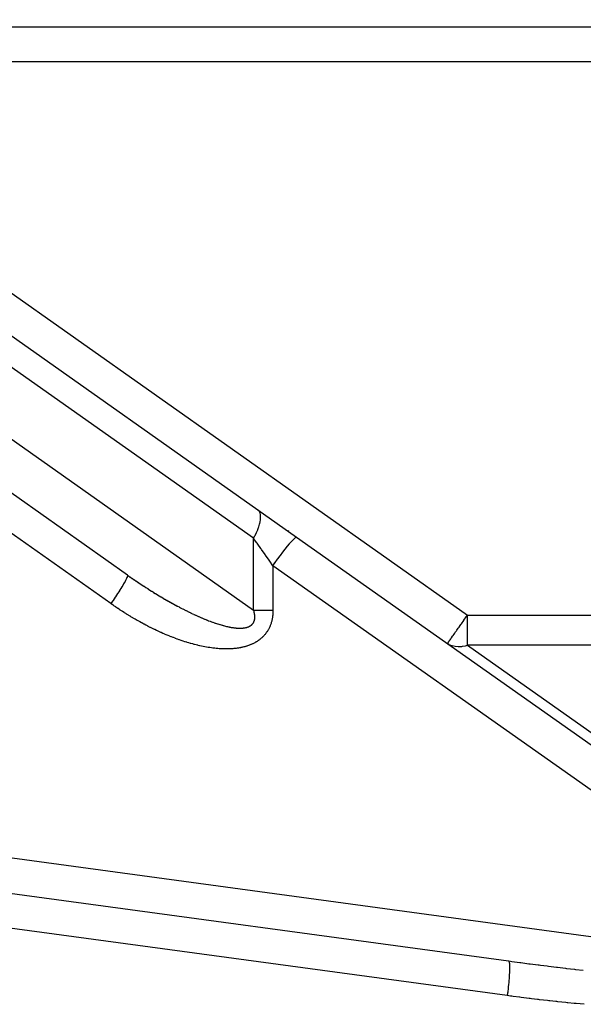
# Model space of a CAD drawing. Extents: x 24 to 1147, y -689 to 283.
# Drawn here: x 291 to 323, y -163 to -107 of the extents above; entities that cross this region are included whole.
import ezdxf

# ---------------------------------------------------------------- set-up
doc = ezdxf.new("R2010")
doc.units = 0
doc.linetypes.add('DASHED', pattern=[11.05, 8.7, -2.35])
doc.layers.get('0').update_dxf_attribs({"linetype": 'CONTINUOUS'})
doc.layers.add('NEVIDI', color=4, linetype='DASHED')

msp = doc.modelspace()

# ---------------------------------------------------------------- linework, layer by layer
at = {"color": 2}
for p, q in [((264.846668, -106.597621), (304.565252, -134.633027)), ((266.051482, -107), (345, -107)), ((266.051482, -107), (345, -107)), ((297.110884, -138.371353), (264.51858, -115.36604)), ((304.565252, -134.633027), (306.784862, -136.199742)), ((306.342555, -135.887539), (306.276937, -135.841222)), ((306.784862, -136.199742), (342.65138, -161.516163)), ((264.167866, -153.022771), (318.903553, -160.447805))]:
    msp.add_line(p, q, dxfattribs=at)
at = {"layer": 'NEVIDI', "color": 7, "linetype": 'CONTINUOUS'}
for p, q in [((304.32515, -136.266987), (264.606566, -108.231581)), ((271.718399, -109), (316.568196, -140.657278)), ((345, -109), (271.718399, -109)), ((270.518, -116.508092), (304.32515, -140.370906)), ((296.154126, -140.005313), (264.098049, -117.378496)), ((304.613477, -134.675424), (304.565252, -134.633027)), ((304.616446, -134.678687), (304.613477, -134.675424)), ((304.623873, -134.687265), (304.616446, -134.678687)), ((304.661868, -134.743076), (304.623873, -134.687265)), ((304.66413, -134.747227), (304.661868, -134.743076)), ((304.682344, -134.785772), (304.66413, -134.747227)), ((304.697155, -134.826806), (304.682344, -134.785772)), ((304.698665, -134.831724), (304.697155, -134.826806)), ((304.716906, -134.912257), (304.698665, -134.831724)), ((304.712023, -135.23904), (304.720449, -135.171428)), ((304.718911, -134.925609), (304.716906, -134.912257)), ((304.719689, -134.931302), (304.718911, -134.925609)), ((304.726939, -135.038496), (304.719689, -134.931302)), ((304.720449, -135.171428), (304.721147, -135.164361)), ((304.721147, -135.164361), (304.726864, -135.064307)), ((304.726864, -135.064307), (304.726979, -135.044907)), ((304.726979, -135.044907), (304.726939, -135.038496)), ((304.563216, -135.768455), (304.609533, -135.642983)), ((304.609533, -135.642983), (304.619375, -135.613971)), ((304.619375, -135.613971), (304.622216, -135.605403)), ((304.622216, -135.605403), (304.666357, -135.457455)), ((304.666357, -135.457455), (304.668539, -135.44917)), ((304.668539, -135.44917), (304.672663, -135.43316)), ((304.672663, -135.43316), (304.700166, -135.309438)), ((304.700166, -135.309438), (304.701623, -135.30164)), ((304.701623, -135.30164), (304.712023, -135.23904)), ((304.32515, -136.266987), (304.404987, -136.117726)), ((304.32515, -140.370906), (304.32515, -136.266987)), ((304.343027, -136.292224), (304.32515, -136.266987)), ((304.495418, -136.507354), (304.343027, -136.292224)), ((304.404987, -136.117726), (304.409679, -136.108516)), ((304.409679, -136.108516), (304.417218, -136.093605)), ((304.417218, -136.093605), (304.488001, -135.945845)), ((304.488001, -135.945845), (304.492128, -135.936734)), ((304.492128, -135.936734), (304.523891, -135.86441)), ((304.523891, -135.86441), (304.559713, -135.777341)), ((304.559713, -135.777341), (304.563216, -135.768455)), ((306.589084, -136.346502), (306.657778, -136.278191)), ((306.657778, -136.278191), (306.661466, -136.274746)), ((306.661466, -136.274746), (306.666312, -136.270264)), ((306.666312, -136.270264), (306.718597, -136.225999)), ((306.718597, -136.225999), (306.721355, -136.223943)), ((306.721355, -136.223943), (306.725983, -136.220581)), ((306.725983, -136.220581), (306.761662, -136.200081)), ((306.761662, -136.200081), (306.763448, -136.199446)), ((306.763448, -136.199446), (306.767031, -136.19836)), ((306.767031, -136.19836), (306.784862, -136.199742)), ((304.527401, -136.552505), (304.495418, -136.507354)), ((304.558183, -136.595961), (304.527401, -136.552505)), ((304.739514, -136.851945), (304.558183, -136.595961)), ((304.750561, -136.867541), (304.739514, -136.851945)), ((304.78245, -136.912558), (304.750561, -136.867541)), ((306.134041, -136.885627), (306.138209, -136.880316)), ((306.138209, -136.880316), (306.260607, -136.726676)), ((306.260607, -136.726676), (306.266063, -136.71994)), ((306.266063, -136.71994), (306.267272, -136.718448)), ((306.267272, -136.718448), (306.379947, -136.581919)), ((306.379947, -136.581919), (306.386004, -136.574731)), ((306.386004, -136.574731), (306.387217, -136.573294)), ((306.387217, -136.573294), (306.487056, -136.457618)), ((306.487056, -136.457618), (306.492407, -136.451585)), ((306.492407, -136.451585), (306.495514, -136.448091)), ((306.495514, -136.448091), (306.580158, -136.355839)), ((306.580158, -136.355839), (306.584714, -136.351063)), ((306.584714, -136.351063), (306.589084, -136.346502)), ((304.980372, -137.191964), (304.78245, -136.912558)), ((304.991866, -137.208192), (304.980372, -137.191964)), ((305.012977, -137.237993), (304.991866, -137.208192)), ((305.213762, -137.521443), (305.012977, -137.237993)), ((305.710253, -137.447808), (305.846847, -137.262177)), ((305.846847, -137.262177), (305.849555, -137.258537)), ((305.849555, -137.258537), (305.857351, -137.248066)), ((305.857351, -137.248066), (305.993138, -137.067887)), ((305.993138, -137.067887), (305.993549, -137.067347)), ((305.993549, -137.067347), (306.000816, -137.057826)), ((306.000816, -137.057826), (306.13104, -136.889454)), ((306.13104, -136.889454), (306.134041, -136.885627)), ((305.246637, -137.567851), (305.213762, -137.521443)), ((305.248142, -137.569977), (305.246637, -137.567851)), ((305.434955, -137.833701), (305.248142, -137.569977)), ((305.434955, -137.833701), (305.434955, -140.370906)), ((338.30433, -161.034586), (305.434955, -137.833701)), ((305.434958, -137.833693), (305.545175, -137.677319)), ((305.545175, -137.677319), (305.553866, -137.665096)), ((305.553866, -137.665096), (305.561794, -137.653959)), ((305.561794, -137.653959), (305.696523, -137.466683)), ((305.696523, -137.466683), (305.702176, -137.458907)), ((305.702176, -137.458907), (305.710253, -137.447808)), ((297.057126, -138.566245), (297.035723, -138.609859)), ((297.080313, -138.515574), (297.057126, -138.566245)), ((297.082953, -138.509459), (297.080313, -138.515574)), ((297.095807, -138.478029), (297.082953, -138.509459)), ((297.108878, -138.440842), (297.095807, -138.478029)), ((297.110589, -138.435126), (297.108878, -138.440842)), ((297.115635, -138.415066), (297.110589, -138.435126)), ((297.110884, -138.371353), (297.161567, -138.407053)), ((297.110888, -138.371357), (297.116211, -138.378528)), ((297.118344, -138.392037), (297.115635, -138.415066)), ((297.116211, -138.378528), (297.11819, -138.388053)), ((297.11819, -138.388053), (297.118344, -138.392037)), ((297.161567, -138.407053), (297.175894, -138.417118)), ((297.175894, -138.417118), (297.271953, -138.484289)), ((297.271953, -138.484289), (297.286236, -138.494231)), ((297.286236, -138.494231), (297.38221, -138.560728)), ((297.38221, -138.560728), (297.396541, -138.570611)), ((297.396541, -138.570611), (297.492751, -138.636657)), ((296.786364, -139.047702), (296.73061, -139.137877)), ((296.788799, -139.043723), (296.786364, -139.047702)), ((296.835448, -138.966776), (296.788799, -139.043723)), ((296.886129, -138.881343), (296.835448, -138.966776)), ((296.925919, -138.81257), (296.886129, -138.881343)), ((296.968021, -138.737648), (296.925919, -138.81257)), ((296.96973, -138.734549), (296.968021, -138.737648)), ((297.000143, -138.678459), (296.96973, -138.734549)), ((297.03307, -138.61512), (297.000143, -138.678459)), ((297.035723, -138.609859), (297.03307, -138.61512)), ((297.492751, -138.636657), (297.506993, -138.646389)), ((297.506993, -138.646389), (297.603099, -138.71175)), ((297.603099, -138.71175), (297.617465, -138.721474)), ((297.617465, -138.721474), (297.709828, -138.783712)), ((297.709828, -138.783712), (297.713606, -138.786247)), ((297.713606, -138.786247), (297.727923, -138.795847)), ((297.727923, -138.795847), (297.824134, -138.860055)), ((297.824134, -138.860055), (297.838449, -138.869562)), ((297.838449, -138.869562), (297.934461, -138.933026)), ((297.934461, -138.933026), (297.948727, -138.942411)), ((297.948727, -138.942411), (298.044732, -139.005259)), ((298.044732, -139.005259), (298.059028, -139.014572)), ((298.059028, -139.014572), (298.154699, -139.076594)), ((298.154699, -139.076594), (298.168993, -139.085815)), ((298.168993, -139.085815), (298.264632, -139.147208)), ((296.408819, -139.633616), (296.3468, -139.725546)), ((296.42177, -139.614293), (296.408819, -139.633616)), ((296.484008, -139.520795), (296.42177, -139.614293)), ((296.54557, -139.427207), (296.484008, -139.520795)), ((296.554673, -139.413266), (296.54557, -139.427207)), ((296.61278, -139.323631), (296.554673, -139.413266)), ((296.672173, -139.230732), (296.61278, -139.323631)), ((296.677765, -139.221912), (296.672173, -139.230732)), ((296.73061, -139.137877), (296.677765, -139.221912)), ((298.264632, -139.147208), (298.27888, -139.156308)), ((298.27888, -139.156308), (298.374245, -139.216919)), ((298.374245, -139.216919), (298.388209, -139.225749)), ((298.388209, -139.225749), (298.483255, -139.285553)), ((298.483255, -139.285553), (298.497344, -139.294373)), ((298.497344, -139.294373), (298.534926, -139.317843)), ((298.534926, -139.317843), (298.592342, -139.353541)), ((298.592342, -139.353541), (298.606428, -139.362269)), ((298.606428, -139.362269), (298.700843, -139.420471)), ((298.700843, -139.420471), (298.71492, -139.429104)), ((298.71492, -139.429104), (298.808957, -139.486472)), ((298.808957, -139.486472), (298.822977, -139.49498)), ((298.822977, -139.49498), (298.916664, -139.551535)), ((298.916664, -139.551535), (298.930552, -139.559873)), ((298.930552, -139.559873), (299.023694, -139.615501)), ((299.023694, -139.615501), (299.037618, -139.623772)), ((299.037618, -139.623772), (299.130302, -139.67853)), ((299.130302, -139.67853), (299.144186, -139.686688)), ((299.144186, -139.686688), (299.236356, -139.740546)), ((296.202813, -139.935408), (296.154126, -140.005313)), ((296.193575, -140.032822), (296.154126, -140.005313)), ((296.209063, -140.043587), (296.193575, -140.032822)), ((296.264115, -139.846645), (296.202813, -139.935408)), ((296.313422, -140.115604), (296.209063, -140.043587)), ((296.281052, -139.821969), (296.264115, -139.846645)), ((296.3468, -139.725546), (296.281052, -139.821969)), ((296.329038, -140.126302), (296.313422, -140.115604)), ((296.434065, -140.197729), (296.329038, -140.126302)), ((296.449782, -140.208338), (296.434065, -140.197729)), ((296.555398, -140.279095), (296.449782, -140.208338)), ((299.236356, -139.740546), (299.250089, -139.748526)), ((299.250089, -139.748526), (299.341683, -139.801454)), ((299.341683, -139.801454), (299.349183, -139.805765)), ((299.349183, -139.805765), (299.355418, -139.809346)), ((299.355418, -139.809346), (299.446486, -139.861377)), ((299.446486, -139.861377), (299.459888, -139.86899)), ((299.459888, -139.86899), (299.55074, -139.920303)), ((299.55074, -139.920303), (299.563875, -139.927678)), ((299.563875, -139.927678), (299.653806, -139.977879)), ((299.653806, -139.977879), (299.667169, -139.985295)), ((299.667169, -139.985295), (299.756319, -140.034471)), ((299.756319, -140.034471), (299.76956, -140.041731)), ((299.76956, -140.041731), (299.858138, -140.090001)), ((299.858138, -140.090001), (299.871264, -140.09711)), ((299.871264, -140.09711), (299.958972, -140.144319)), ((299.958972, -140.144319), (299.97198, -140.151277)), ((299.97198, -140.151277), (300.058965, -140.19751)), ((300.058965, -140.19751), (300.071898, -140.20434)), ((300.071898, -140.20434), (300.14102, -140.240649)), ((300.14102, -140.240649), (300.158157, -140.2496)), ((300.158157, -140.2496), (300.170946, -140.256267)), ((300.170946, -140.256267), (300.25618, -140.300404)), ((296.571202, -140.289602), (296.555398, -140.279095)), ((296.677341, -140.35962), (296.571202, -140.289602)), ((296.693236, -140.370023), (296.677341, -140.35962)), ((296.799785, -140.439208), (296.693236, -140.370023)), ((296.815828, -140.449542), (296.799785, -140.439208)), ((296.922853, -140.517915), (296.815828, -140.449542)), ((296.938867, -140.528061), (296.922853, -140.517915)), ((297.046269, -140.595539), (296.938867, -140.528061)), ((297.06229, -140.60552), (297.046269, -140.595539)), ((297.169989, -140.672038), (297.06229, -140.60552)), ((297.186103, -140.681904), (297.169989, -140.672038)), ((297.29413, -140.747465), (297.186103, -140.681904)), ((297.310225, -140.757146), (297.29413, -140.747465)), ((297.418252, -140.821539), (297.310225, -140.757146)), ((297.434357, -140.831052), (297.418252, -140.821539)), ((300.25618, -140.300404), (300.268863, -140.306928)), ((300.268863, -140.306928), (300.353422, -140.350132)), ((300.353422, -140.350132), (300.366023, -140.356525)), ((300.366023, -140.356525), (300.449657, -140.398671)), ((300.449657, -140.398671), (300.461832, -140.404764)), ((300.461832, -140.404764), (300.544772, -140.445974)), ((300.544772, -140.445974), (300.557066, -140.452039)), ((300.557066, -140.452039), (300.638751, -140.492042)), ((300.638751, -140.492042), (300.650848, -140.497923)), ((300.650848, -140.497923), (300.731843, -140.537003)), ((300.731843, -140.537003), (300.743529, -140.542599)), ((300.743529, -140.542599), (300.823527, -140.580613)), ((300.823527, -140.580613), (300.835371, -140.586198)), ((300.835371, -140.586198), (300.897013, -140.615076)), ((300.897013, -140.615076), (300.91425, -140.623095)), ((300.91425, -140.623095), (300.925904, -140.628503)), ((300.925904, -140.628503), (301.003777, -140.664344)), ((301.003777, -140.664344), (301.015313, -140.669609)), ((301.015313, -140.669609), (301.092085, -140.704361)), ((301.092085, -140.704361), (301.103447, -140.709461)), ((301.103447, -140.709461), (301.179167, -140.743155)), ((301.179167, -140.743155), (301.19035, -140.748088)), ((301.19035, -140.748088), (301.265017, -140.780733)), ((301.265017, -140.780733), (301.276078, -140.785526)), ((301.276078, -140.785526), (301.349746, -140.817156)), ((301.349746, -140.817156), (301.360656, -140.821797)), ((301.360656, -140.821797), (301.433253, -140.852388)), ((304.32515, -140.370906), (304.35403, -140.370906)), ((304.328871, -140.382959), (304.32515, -140.370906)), ((304.330266, -140.387546), (304.328871, -140.382959)), ((304.339398, -140.418661), (304.330266, -140.387546)), ((304.340668, -140.423148), (304.339398, -140.418661)), ((304.348933, -140.453518), (304.340668, -140.423148)), ((304.350074, -140.457881), (304.348933, -140.453518)), ((304.357491, -140.487509), (304.350074, -140.457881)), ((304.35403, -140.370906), (304.401521, -140.370906)), ((304.358519, -140.491804), (304.357491, -140.487509)), ((304.365107, -140.520701), (304.358519, -140.491804)), ((304.366009, -140.524865), (304.365107, -140.520701)), ((304.371798, -140.553099), (304.366009, -140.524865)), ((304.372581, -140.557149), (304.371798, -140.553099)), ((304.377567, -140.584614), (304.372581, -140.557149)), ((304.378254, -140.588665), (304.377567, -140.584614)), ((304.382462, -140.615406), (304.378254, -140.588665)), ((304.383034, -140.619357), (304.382462, -140.615406)), ((304.384983, -140.633523), (304.383034, -140.619357)), ((304.386489, -140.645419), (304.384983, -140.633523)), ((304.38695, -140.649265), (304.386489, -140.645419)), ((304.389676, -140.674751), (304.38695, -140.649265)), ((304.390019, -140.678406), (304.389676, -140.674751)), ((304.392022, -140.703215), (304.390019, -140.678406)), ((304.391944, -140.834962), (304.393323, -140.813283)), ((304.392266, -140.706853), (304.392022, -140.703215)), ((304.393561, -140.730995), (304.392266, -140.706853)), ((304.393323, -140.813283), (304.393481, -140.810002)), ((304.393481, -140.810002), (304.394213, -140.787747)), ((304.393701, -140.734522), (304.393561, -140.730995)), ((304.394305, -140.758048), (304.393701, -140.734522)), ((304.394213, -140.787747), (304.394274, -140.784347)), ((304.394274, -140.784347), (304.394344, -140.761453)), ((304.394344, -140.761453), (304.394305, -140.758048)), ((304.401521, -140.370906), (304.442563, -140.370906)), ((304.442563, -140.370906), (304.491049, -140.370906)), ((304.491049, -140.370906), (304.495457, -140.370906)), ((304.495457, -140.370906), (304.53294, -140.370906)), ((304.53294, -140.370906), (304.582361, -140.370906)), ((304.582361, -140.370906), (304.62502, -140.370906)), ((304.62502, -140.370906), (304.675283, -140.370906)), ((304.675283, -140.370906), (304.718598, -140.370906)), ((304.718598, -140.370906), (304.739435, -140.370906)), ((304.739435, -140.370906), (304.769528, -140.370906)), ((304.769528, -140.370906), (304.813348, -140.370906)), ((304.813348, -140.370906), (304.864846, -140.370906)), ((304.864846, -140.370906), (304.909121, -140.370906)), ((304.909121, -140.370906), (304.961089, -140.370906)), ((304.961089, -140.370906), (304.991663, -140.370906)), ((304.991663, -140.370906), (305.005788, -140.370906)), ((305.005788, -140.370906), (305.057988, -140.370906)), ((305.057988, -140.370906), (305.10282, -140.370906)), ((305.10282, -140.370906), (305.155314, -140.370906)), ((305.155314, -140.370906), (305.200255, -140.370906)), ((305.200255, -140.370906), (305.248065, -140.370906)), ((305.248065, -140.370906), (305.252815, -140.370906)), ((305.252815, -140.370906), (305.297764, -140.370906)), ((305.297764, -140.370906), (305.350272, -140.370906)), ((305.350272, -140.370906), (305.395176, -140.370906)), ((305.39877, -140.822123), (305.391209, -140.863768)), ((305.395176, -140.370906), (305.434955, -140.370906)), ((305.399835, -140.815895), (305.39877, -140.822123)), ((305.406657, -140.773418), (305.399835, -140.815895)), ((305.40761, -140.767068), (305.406657, -140.773418)), ((305.413664, -140.723743), (305.40761, -140.767068)), ((305.414502, -140.717268), (305.413664, -140.723743)), ((305.419738, -140.673251), (305.414502, -140.717268)), ((305.420472, -140.666487), (305.419738, -140.673251)), ((305.424884, -140.621547), (305.420472, -140.666487)), ((305.425482, -140.614727), (305.424884, -140.621547)), ((305.429032, -140.568814), (305.425482, -140.614727)), ((305.429491, -140.56196), (305.429032, -140.568814)), ((305.432136, -140.515081), (305.429491, -140.56196)), ((305.432457, -140.508086), (305.432136, -140.515081)), ((305.434143, -140.460428), (305.432457, -140.508086)), ((305.434324, -140.453114), (305.434143, -140.460428)), ((305.43501, -140.404342), (305.434324, -140.453114)), ((305.434955, -140.370906), (305.435034, -140.39707)), ((305.435034, -140.39707), (305.43501, -140.404342)), ((316.358745, -140.954013), (316.496363, -140.759047)), ((316.496363, -140.759047), (316.503197, -140.749365)), ((316.503197, -140.749365), (316.511166, -140.738074)), ((316.511166, -140.738074), (316.568196, -140.657278)), ((316.568614, -140.753928), (316.568196, -140.657278)), ((316.568196, -140.657278), (353, -140.657278)), ((316.568661, -140.8355), (316.568614, -140.753928)), ((297.542569, -140.894379), (297.434357, -140.831052)), ((297.558758, -140.903765), (297.542569, -140.894379)), ((297.666933, -140.965888), (297.558758, -140.903765)), ((297.68307, -140.975067), (297.666933, -140.965888)), ((297.791144, -141.035946), (297.68307, -140.975067)), ((297.807312, -141.044965), (297.791144, -141.035946)), ((297.915301, -141.104609), (297.807312, -141.044965)), ((297.931409, -141.113416), (297.915301, -141.104609)), ((298.039174, -141.171747), (297.931409, -141.113416)), ((298.055294, -141.180383), (298.039174, -141.171747)), ((298.162848, -141.237411), (298.055294, -141.180383)), ((298.178898, -141.245832), (298.162848, -141.237411)), ((298.286122, -141.301497), (298.178898, -141.245832)), ((298.30216, -141.309735), (298.286122, -141.301497)), ((298.409056, -141.364047), (298.30216, -141.309735)), ((298.425016, -141.372067), (298.409056, -141.364047)), ((298.531686, -141.425082), (298.425016, -141.372067)), ((301.433253, -140.852388), (301.444003, -140.856874)), ((301.444003, -140.856874), (301.515367, -140.88637)), ((301.515367, -140.88637), (301.525916, -140.890687)), ((301.525916, -140.890687), (301.596297, -140.919201)), ((301.596297, -140.919201), (301.603531, -140.922103)), ((301.603531, -140.922103), (301.606654, -140.923354)), ((301.606654, -140.923354), (301.676067, -140.9509)), ((301.676067, -140.9509), (301.686276, -140.954908)), ((301.686276, -140.954908), (301.754394, -140.981364)), ((301.754394, -140.981364), (301.764467, -140.985234)), ((301.764467, -140.985234), (301.831449, -141.010675)), ((301.831449, -141.010675), (301.841385, -141.014406)), ((301.841385, -141.014406), (301.907227, -141.03884)), ((301.907227, -141.03884), (301.917024, -141.042433)), ((301.917024, -141.042433), (301.981724, -141.06587)), ((301.981724, -141.06587), (301.991277, -141.069287)), ((301.991277, -141.069287), (302.054934, -141.091771)), ((302.054934, -141.091771), (302.064338, -141.095049)), ((302.064338, -141.095049), (302.126854, -141.116554)), ((302.126854, -141.116554), (302.136103, -141.119692)), ((302.136103, -141.119692), (302.197479, -141.140227)), ((302.197479, -141.140227), (302.206465, -141.14319)), ((302.206465, -141.14319), (302.250527, -141.157559)), ((302.250527, -141.157559), (302.266693, -141.162762)), ((302.266693, -141.162762), (302.275568, -141.165603)), ((302.275568, -141.165603), (302.334477, -141.18417)), ((302.334477, -141.18417), (302.343198, -141.186875)), ((302.343198, -141.186875), (302.401163, -141.204567)), ((302.401163, -141.204567), (302.409645, -141.207113)), ((302.409645, -141.207113), (302.46648, -141.223882)), ((302.46648, -141.223882), (302.474733, -141.226275)), ((302.474733, -141.226275), (302.530326, -141.242103)), ((302.530326, -141.242103), (302.538491, -141.244384)), ((302.538491, -141.244384), (302.592982, -141.259322)), ((302.592982, -141.259322), (302.600992, -141.261474)), ((302.600992, -141.261474), (302.654309, -141.275514)), ((302.654309, -141.275514), (302.662184, -141.277545)), ((302.662184, -141.277545), (302.714319, -141.290698)), ((302.714319, -141.290698), (302.722008, -141.292594)), ((302.722008, -141.292594), (302.773081, -141.304902)), ((302.773081, -141.304902), (302.780585, -141.306668)), ((302.780585, -141.306668), (302.827322, -141.317406)), ((302.827322, -141.317406), (302.830516, -141.318123)), ((302.830516, -141.318123), (302.837863, -141.319765)), ((302.837863, -141.319765), (302.88678, -141.330407)), ((302.88678, -141.330407), (302.893949, -141.331923)), ((302.893949, -141.331923), (302.941659, -141.341721)), ((302.941659, -141.341721), (302.94869, -141.343121)), ((302.94869, -141.343121), (302.995238, -141.352099)), ((302.995238, -141.352099), (303.002104, -141.353379)), ((303.002104, -141.353379), (303.047591, -141.361568)), ((303.047591, -141.361568), (303.054295, -141.362731)), ((303.054295, -141.362731), (303.098764, -141.37015)), ((303.098764, -141.37015), (303.105301, -141.371196)), ((303.105301, -141.371196), (303.1486, -141.377834)), ((303.1486, -141.377834), (303.15497, -141.378767)), ((303.15497, -141.378767), (303.197201, -141.384654)), ((303.197201, -141.384654), (303.203414, -141.385476)), ((303.203414, -141.385476), (303.244698, -141.390641)), ((303.244698, -141.390641), (303.250745, -141.391353)), ((303.791655, -141.394), (303.818404, -141.389815)), ((303.818404, -141.389815), (303.822309, -141.389156)), ((303.822309, -141.389156), (303.848059, -141.384483)), ((303.848059, -141.384483), (303.851852, -141.383746)), ((303.851852, -141.383746), (303.876822, -141.378564)), ((303.876822, -141.378564), (303.88047, -141.377757)), ((303.88047, -141.377757), (303.904611, -141.372088)), ((303.904611, -141.372088), (303.908137, -141.37121)), ((303.908137, -141.37121), (303.931411, -141.365078)), ((303.931411, -141.365078), (303.934812, -141.364132)), ((303.934812, -141.364132), (303.957271, -141.357544)), ((303.957271, -141.357544), (303.96057, -141.356526)), ((303.96057, -141.356526), (303.982236, -141.349492)), ((303.982236, -141.349492), (303.985405, -141.348412)), ((303.985405, -141.348412), (304.006318, -141.340936)), ((304.006318, -141.340936), (304.009368, -141.339793)), ((304.009368, -141.339793), (304.029525, -141.331891)), ((304.029525, -141.331891), (304.032428, -141.330701)), ((304.032428, -141.330701), (304.048593, -141.323822)), ((304.048593, -141.323822), (304.051801, -141.322404)), ((304.051801, -141.322404), (304.05458, -141.321161)), ((304.05458, -141.321161), (304.073202, -141.312475)), ((304.073202, -141.312475), (304.075919, -141.311153)), ((304.075919, -141.311153), (304.093754, -141.302112)), ((304.093754, -141.302112), (304.096359, -141.300738)), ((304.096359, -141.300738), (304.113489, -141.291322)), ((304.113489, -141.291322), (304.115984, -141.289895)), ((304.115984, -141.289895), (304.132402, -141.280127)), ((304.132402, -141.280127), (304.134734, -141.278685)), ((304.134734, -141.278685), (304.150486, -141.268554)), ((304.150486, -141.268554), (304.152721, -141.26706)), ((304.152721, -141.26706), (304.167761, -141.256616)), ((304.167761, -141.256616), (304.169916, -141.255061)), ((304.169916, -141.255061), (304.184285, -141.244297)), ((304.184285, -141.244297), (304.186373, -141.242672)), ((304.186373, -141.242672), (304.200107, -141.231579)), ((304.200107, -141.231579), (304.202102, -141.229906)), ((304.202102, -141.229906), (304.215196, -141.218509)), ((304.215196, -141.218509), (304.217105, -141.216784)), ((304.217105, -141.216784), (304.229593, -141.205074)), ((304.229593, -141.205074), (304.231407, -141.203309)), ((304.231407, -141.203309), (304.243305, -141.191295)), ((304.243305, -141.191295), (304.245037, -141.189479)), ((304.245037, -141.189479), (304.256409, -141.177111)), ((304.256409, -141.177111), (304.258023, -141.17529)), ((304.258023, -141.17529), (304.264138, -141.168228)), ((304.264138, -141.168228), (304.26883, -141.162631)), ((304.26883, -141.162631), (304.270387, -141.160737)), ((304.270387, -141.160737), (304.280667, -141.147754)), ((304.280667, -141.147754), (304.282154, -141.145802)), ((304.282154, -141.145802), (304.291888, -141.132515)), ((304.291888, -141.132515), (304.293299, -141.130511)), ((304.293299, -141.130511), (304.302526, -141.11686)), ((304.302526, -141.11686), (304.303867, -141.114793)), ((304.303867, -141.114793), (304.312601, -141.100746)), ((304.312601, -141.100746), (304.313867, -141.098619)), ((304.313867, -141.098619), (304.3221, -141.084174)), ((304.3221, -141.084174), (304.323295, -141.081981)), ((304.323295, -141.081981), (304.33105, -141.06708)), ((304.33105, -141.06708), (304.33216, -141.064846)), ((304.33216, -141.064846), (304.339449, -141.049447)), ((304.339449, -141.049447), (304.340479, -141.047162)), ((304.340479, -141.047162), (304.347296, -141.031251)), ((304.347296, -141.031251), (304.348256, -141.028891)), ((304.348256, -141.028891), (304.3546, -141.012445)), ((304.3546, -141.012445), (304.355489, -141.01001)), ((304.355489, -141.01001), (304.36136, -140.992996)), ((304.36136, -140.992996), (304.362197, -140.990423)), ((304.362197, -140.990423), (304.36755, -140.972917)), ((304.36755, -140.972917), (304.368316, -140.970247)), ((304.368316, -140.970247), (304.373177, -140.952101)), ((304.373177, -140.952101), (304.373856, -140.949379)), ((304.373856, -140.949379), (304.376848, -140.936718)), ((304.376848, -140.936718), (304.378187, -140.93065)), ((304.378187, -140.93065), (304.378779, -140.927877)), ((304.378779, -140.927877), (304.382565, -140.908539)), ((304.382565, -140.908539), (304.383085, -140.905624)), ((304.383085, -140.905624), (304.38629, -140.885754)), ((304.38629, -140.885754), (304.386724, -140.882748)), ((304.386724, -140.882748), (304.389343, -140.86226)), ((304.389343, -140.86226), (304.389688, -140.85916)), ((304.389688, -140.85916), (304.391696, -140.838083)), ((304.391696, -140.838083), (304.391944, -140.834962)), ((305.227882, -141.374378), (305.212482, -141.406356)), ((305.23013, -141.36958), (305.227882, -141.374378)), ((305.245011, -141.336919), (305.23013, -141.36958)), ((305.247183, -141.332017), (305.245011, -141.336919)), ((305.261543, -141.298645), (305.247183, -141.332017)), ((305.263635, -141.29364), (305.261543, -141.298645)), ((305.277456, -141.259563), (305.263635, -141.29364)), ((305.279466, -141.254453), (305.277456, -141.259563)), ((305.292736, -141.219661), (305.279466, -141.254453)), ((305.294663, -141.214446), (305.292736, -141.219661)), ((305.307367, -141.178931), (305.294663, -141.214446)), ((305.309209, -141.173609), (305.307367, -141.178931)), ((305.321324, -141.13739), (305.309209, -141.173609)), ((305.323077, -141.131964), (305.321324, -141.13739)), ((305.334592, -141.095023), (305.323077, -141.131964)), ((305.336262, -141.089466), (305.334592, -141.095023)), ((305.347176, -141.051742), (305.336262, -141.089466)), ((305.348747, -141.046092), (305.347176, -141.051742)), ((305.359032, -141.007604), (305.348747, -141.046092)), ((305.360509, -141.001842), (305.359032, -141.007604)), ((305.370146, -140.962578), (305.360509, -141.001842)), ((305.371525, -140.956701), (305.370146, -140.962578)), ((305.380492, -140.916659), (305.371525, -140.956701)), ((305.381769, -140.910667), (305.380492, -140.916659)), ((305.390029, -140.869908), (305.381769, -140.910667)), ((305.391209, -140.863768), (305.390029, -140.869908)), ((316.03273, -141.415889), (316.082181, -141.345829)), ((316.082181, -141.345829), (316.151675, -141.247376)), ((316.151675, -141.247376), (316.187952, -141.195981)), ((316.187952, -141.195981), (316.217693, -141.153846)), ((316.217693, -141.153846), (316.34795, -140.969307)), ((316.34795, -140.969307), (316.358745, -140.954013)), ((316.567984, -141.27943), (316.56816, -141.080683)), ((316.567997, -141.301866), (316.567984, -141.27943)), ((316.568011, -141.319356), (316.567997, -141.301866)), ((316.56826, -141.547918), (316.568011, -141.319356)), ((316.56816, -141.080683), (316.568273, -141.030554)), ((316.568273, -141.030554), (316.568661, -140.8355)), ((298.547243, -141.432727), (298.531686, -141.425082)), ((298.65346, -141.484344), (298.547243, -141.432727)), ((298.669299, -141.491953), (298.65346, -141.484344)), ((298.775086, -141.542189), (298.669299, -141.491953)), ((298.790596, -141.549469), (298.775086, -141.542189)), ((298.895632, -141.598191), (298.790596, -141.549469)), ((298.911341, -141.605392), (298.895632, -141.598191)), ((299.015772, -141.652685), (298.911341, -141.605392)), ((299.031343, -141.65965), (299.015772, -141.652685)), ((299.135254, -141.705567), (299.031343, -141.65965)), ((299.150793, -141.712349), (299.135254, -141.705567)), ((299.254119, -141.756876), (299.150793, -141.712349)), ((299.269458, -141.763403), (299.254119, -141.756876)), ((299.372031, -141.806489), (299.269458, -141.763403)), ((299.38737, -141.812848), (299.372031, -141.806489)), ((299.489607, -141.854682), (299.38737, -141.812848)), ((299.504418, -141.860662), (299.489607, -141.854682)), ((299.605692, -141.901009), (299.504418, -141.860662)), ((299.620836, -141.906961), (299.605692, -141.901009)), ((299.721492, -141.945978), (299.620836, -141.906961)), ((299.736335, -141.951652), (299.721492, -141.945978)), ((299.836092, -141.989255), (299.736335, -141.951652)), ((303.250745, -141.391353), (303.290909, -141.395786)), ((303.290909, -141.395786), (303.296799, -141.396391)), ((303.296799, -141.396391), (303.324397, -141.399073)), ((303.324397, -141.399073), (303.335862, -141.40011)), ((303.335862, -141.40011), (303.34161, -141.400612)), ((303.34161, -141.400612), (303.379793, -141.403649)), ((303.379793, -141.403649), (303.385391, -141.404049)), ((303.385391, -141.404049), (303.422462, -141.406397)), ((303.422462, -141.406397), (303.427804, -141.406691)), ((303.427804, -141.406691), (303.463903, -141.408378)), ((303.463903, -141.408378), (303.469205, -141.40858)), ((303.469205, -141.40858), (303.504236, -141.409614)), ((303.504236, -141.409614), (303.509381, -141.40972)), ((303.509381, -141.40972), (303.543481, -141.410121)), ((303.543481, -141.410121), (303.548476, -141.410134)), ((303.548476, -141.410134), (303.581647, -141.409913)), ((303.581647, -141.409913), (303.586496, -141.409835)), ((303.586496, -141.409835), (303.618684, -141.409006)), ((303.618684, -141.409006), (303.623406, -141.408838)), ((303.623406, -141.408838), (303.654577, -141.40742)), ((303.654577, -141.40742), (303.659163, -141.407165)), ((303.659163, -141.407165), (303.689382, -141.40517)), ((303.689382, -141.40517), (303.693821, -141.40483)), ((303.693821, -141.40483), (303.723197, -141.402266)), ((303.723197, -141.402266), (303.727507, -141.401842)), ((303.727507, -141.401842), (303.733515, -141.401231)), ((303.733515, -141.401231), (303.755935, -141.398731)), ((303.755935, -141.398731), (303.760108, -141.398226)), ((303.760108, -141.398226), (303.787705, -141.39457)), ((303.787705, -141.39457), (303.791655, -141.394)), ((304.819267, -141.937083), (304.793957, -141.960508)), ((304.823007, -141.933548), (304.819267, -141.937083)), ((304.847565, -141.909851), (304.823007, -141.933548)), ((304.851193, -141.906277), (304.847565, -141.909851)), ((304.875057, -141.88228), (304.851193, -141.906277)), ((304.878581, -141.878663), (304.875057, -141.88228)), ((304.901789, -141.85435), (304.878581, -141.878663)), ((304.905215, -141.850686), (304.901789, -141.85435)), ((304.927798, -141.826041), (304.905215, -141.850686)), ((304.93113, -141.822328), (304.927798, -141.826041)), ((304.953117, -141.797331), (304.93113, -141.822328)), ((304.956361, -141.793567), (304.953117, -141.797331)), ((304.977783, -141.76819), (304.956361, -141.793567)), ((304.980944, -141.764367), (304.977783, -141.76819)), ((305.001813, -141.7386), (304.980944, -141.764367)), ((305.004888, -141.734723), (305.001813, -141.7386)), ((305.025225, -141.70854), (305.004888, -141.734723)), ((305.02822, -141.704601), (305.025225, -141.70854)), ((305.048014, -141.67801), (305.02822, -141.704601)), ((305.050928, -141.674011), (305.048014, -141.67801)), ((305.070238, -141.646925), (305.050928, -141.674011)), ((305.073078, -141.642853), (305.070238, -141.646925)), ((305.091895, -141.615266), (305.073078, -141.642853)), ((305.09466, -141.61112), (305.091895, -141.615266)), ((305.112989, -141.583002), (305.09466, -141.61112)), ((305.11568, -141.578777), (305.112989, -141.583002)), ((305.133528, -141.550086), (305.11568, -141.578777)), ((305.136147, -141.545775), (305.133528, -141.550086)), ((305.15352, -141.516468), (305.136147, -141.545775)), ((305.156065, -141.512066), (305.15352, -141.516468)), ((305.17296, -141.482101), (305.156065, -141.512066)), ((305.175433, -141.477601), (305.17296, -141.482101)), ((305.191842, -141.446966), (305.175433, -141.477601)), ((305.194243, -141.442367), (305.191842, -141.446966)), ((305.210156, -141.411056), (305.194243, -141.442367)), ((305.212482, -141.406356), (305.210156, -141.411056)), ((315.649264, -141.959156), (315.710341, -141.872626)), ((315.710341, -141.872626), (315.73, -141.844775)), ((315.73, -141.844775), (315.74444, -141.824318)), ((315.74444, -141.824318), (315.799793, -141.745898)), ((315.799793, -141.745898), (315.836341, -141.694118)), ((315.836341, -141.694118), (315.884493, -141.625901)), ((315.884493, -141.625901), (315.936504, -141.552215)), ((315.936504, -141.552215), (315.9544, -141.526861)), ((315.9544, -141.526861), (316.03273, -141.415889)), ((316.567331, -141.960609), (316.568305, -141.811615)), ((316.568271, -141.563581), (316.56826, -141.547918)), ((316.568404, -141.750892), (316.568271, -141.563581)), ((316.568305, -141.811615), (316.568398, -141.762776)), ((316.568398, -141.762776), (316.568404, -141.750892)), ((299.851008, -141.994797), (299.836092, -141.989255)), ((299.950253, -142.03115), (299.851008, -141.994797)), ((299.964818, -142.036407), (299.950253, -142.03115)), ((300.06305, -142.071344), (299.964818, -142.036407)), ((300.077737, -142.076489), (300.06305, -142.071344)), ((300.175154, -142.110084), (300.077737, -142.076489)), ((300.189639, -142.115), (300.175154, -142.110084)), ((300.286612, -142.147378), (300.189639, -142.115)), ((300.300704, -142.152005), (300.286612, -142.147378)), ((300.396555, -142.182943), (300.300704, -142.152005)), ((300.410525, -142.187374), (300.396555, -142.182943)), ((300.505377, -142.216925), (300.410525, -142.187374)), ((300.519519, -142.22125), (300.505377, -142.216925)), ((300.613262, -142.249389), (300.519519, -142.22125)), ((300.627275, -142.253515), (300.613262, -142.249389)), ((300.720045, -142.280296), (300.627275, -142.253515)), ((300.733887, -142.284212), (300.720045, -142.280296)), ((300.825961, -142.309725), (300.733887, -142.284212)), ((300.839338, -142.313354), (300.825961, -142.309725)), ((300.930223, -142.337478), (300.839338, -142.313354)), ((300.943615, -142.340954), (300.930223, -142.337478)), ((301.033618, -142.363787), (300.943615, -142.340954)), ((301.046693, -142.367027), (301.033618, -142.363787)), ((301.13566, -142.388547), (301.046693, -142.367027)), ((301.148584, -142.391597), (301.13566, -142.388547)), ((301.236217, -142.411757), (301.148584, -142.391597)), ((301.249261, -142.41468), (301.236217, -142.411757)), ((301.336123, -142.433628), (301.249261, -142.41468)), ((301.348741, -142.436305), (301.336123, -142.433628)), ((301.434326, -142.453953), (301.348741, -142.436305)), ((301.44702, -142.456495), (301.434326, -142.453953)), ((301.531784, -142.472957), (301.44702, -142.456495)), ((301.544096, -142.475275), (301.531784, -142.472957)), ((301.627528, -142.49048), (301.544096, -142.475275)), ((301.639994, -142.492676), (301.627528, -142.49048)), ((301.722434, -142.506709), (301.639994, -142.492676)), ((301.734699, -142.508723), (301.722434, -142.506709)), ((301.816324, -142.521619), (301.734699, -142.508723)), ((303.640281, -142.512888), (303.587779, -142.523554)), ((303.647883, -142.511272), (303.640281, -142.512888)), ((303.699132, -142.499891), (303.647883, -142.511272)), ((303.706711, -142.498135), (303.699132, -142.499891)), ((303.757005, -142.48599), (303.706711, -142.498135)), ((303.764285, -142.48416), (303.757005, -142.48599)), ((303.813507, -142.471299), (303.764285, -142.48416)), ((303.82063, -142.469365), (303.813507, -142.471299)), ((303.868803, -142.455802), (303.82063, -142.469365)), ((303.875773, -142.453768), (303.868803, -142.455802)), ((303.922821, -142.439549), (303.875773, -142.453768)), ((303.929734, -142.437387), (303.922821, -142.439549)), ((303.975849, -142.422474), (303.929734, -142.437387)), ((303.982521, -142.420245), (303.975849, -142.422474)), ((304.027638, -142.404681), (303.982521, -142.420245)), ((304.034164, -142.402358), (304.027638, -142.404681)), ((304.078297, -142.386162), (304.034164, -142.402358)), ((304.084678, -142.383748), (304.078297, -142.386162)), ((304.127819, -142.366944), (304.084678, -142.383748)), ((304.134055, -142.364444), (304.127819, -142.366944)), ((304.176037, -142.347126), (304.134055, -142.364444)), ((304.182255, -142.344488), (304.176037, -142.347126)), ((304.223184, -142.32664), (304.182255, -142.344488)), ((304.229266, -142.323915), (304.223184, -142.32664)), ((304.269158, -142.305556), (304.229266, -142.323915)), ((304.275083, -142.302756), (304.269158, -142.305556)), ((304.313932, -142.283914), (304.275083, -142.302756)), ((304.3197, -142.281044), (304.313932, -142.283914)), ((304.357515, -142.261741), (304.3197, -142.281044)), ((304.363127, -142.258803), (304.357515, -142.261741)), ((304.399907, -142.239065), (304.363127, -142.258803)), ((304.405351, -142.236071), (304.399907, -142.239065)), ((304.441078, -142.215936), (304.405351, -142.236071)), ((304.446378, -142.212877), (304.441078, -142.215936)), ((304.481076, -142.192359), (304.446378, -142.212877)), ((304.486221, -142.189244), (304.481076, -142.192359)), ((304.519899, -142.168365), (304.486221, -142.189244)), ((304.524891, -142.165198), (304.519899, -142.168365)), ((304.557561, -142.143979), (304.524891, -142.165198)), ((304.562402, -142.140762), (304.557561, -142.143979)), ((304.594095, -142.11921), (304.562402, -142.140762)), ((304.598776, -142.115954), (304.594095, -142.11921)), ((304.62947, -142.094111), (304.598776, -142.115954)), ((304.634015, -142.090803), (304.62947, -142.094111)), ((304.663738, -142.068679), (304.634015, -142.090803)), ((304.668138, -142.06533), (304.663738, -142.068679)), ((304.696908, -142.042939), (304.668138, -142.06533)), ((304.701165, -142.039552), (304.696908, -142.042939)), ((304.728999, -142.016909), (304.701165, -142.039552)), ((304.733116, -142.013485), (304.728999, -142.016909)), ((304.760044, -141.990598), (304.733116, -142.013485)), ((304.764027, -141.987139), (304.760044, -141.990598)), ((304.790102, -141.964002), (304.764027, -141.987139)), ((304.793957, -141.960508), (304.790102, -141.964002)), ((315.414864, -142.291238), (315.416644, -142.288716)), ((315.488199, -142.33835), (315.414864, -142.291238)), ((315.416644, -142.288716), (315.419304, -142.284948)), ((315.419304, -142.284948), (315.422826, -142.279958)), ((315.422826, -142.279958), (315.424037, -142.278241)), ((315.424037, -142.278241), (315.43161, -142.267513)), ((315.43161, -142.267513), (315.442279, -142.252397)), ((315.442279, -142.252397), (315.451394, -142.239484)), ((315.451394, -142.239484), (315.454584, -142.234965)), ((315.454584, -142.234965), (315.468484, -142.215273)), ((315.468484, -142.215273), (315.484101, -142.193148)), ((315.484101, -142.193148), (315.49654, -142.175525)), ((315.519761, -142.355986), (315.488199, -142.33835)), ((315.49654, -142.175525), (315.501674, -142.168252)), ((315.501674, -142.168252), (315.521653, -142.139946)), ((315.660918, -142.41836), (315.519761, -142.355986)), ((315.521653, -142.139946), (315.544699, -142.107296)), ((315.544699, -142.107296), (315.55871, -142.087446)), ((315.55871, -142.087446), (315.57196, -142.068675)), ((315.57196, -142.068675), (315.605437, -142.021247)), ((315.605437, -142.021247), (315.60568, -142.020903)), ((315.60568, -142.020903), (315.636941, -141.976614)), ((315.636941, -141.976614), (315.649264, -141.959156)), ((315.679835, -142.424887), (315.660918, -142.41836)), ((315.849802, -142.466941), (315.679835, -142.424887)), ((315.853286, -142.467514), (315.849802, -142.466941)), ((316.037251, -142.483158), (315.853286, -142.467514)), ((316.051554, -142.483236), (316.037251, -142.483158)), ((316.229212, -142.471617), (316.051554, -142.483236)), ((316.262445, -142.466953), (316.229212, -142.471617)), ((316.426139, -142.433069), (316.262445, -142.466953)), ((316.478858, -142.418374), (316.426139, -142.433069)), ((316.568196, -142.389329), (316.478858, -142.418374)), ((316.567167, -142.017647), (316.567331, -141.960609)), ((316.567204, -142.043035), (316.567167, -142.017647)), ((316.56803, -142.138365), (316.567204, -142.043035)), ((316.56858, -142.17441), (316.56803, -142.138365)), ((316.568196, -142.389329), (316.56978, -142.348471)), ((316.568196, -142.389329), (341.311157, -159.854174)), ((353, -142.389329), (316.568196, -142.389329)), ((316.569947, -142.261429), (316.56858, -142.17441)), ((316.56978, -142.348471), (316.57021, -142.293326)), ((316.5701, -142.276273), (316.569947, -142.261429)), ((316.57021, -142.293326), (316.5701, -142.276273)), ((301.828178, -142.523419), (301.816324, -142.521619)), ((301.908614, -142.535121), (301.828178, -142.523419)), ((301.920272, -142.536743), (301.908614, -142.535121)), ((301.999417, -142.547245), (301.920272, -142.536743)), ((302.011195, -142.548731), (301.999417, -142.547245)), ((302.089285, -142.558069), (302.011195, -142.548731)), ((302.100622, -142.559349), (302.089285, -142.558069)), ((302.177286, -142.567496), (302.100622, -142.559349)), ((302.188615, -142.568623), (302.177286, -142.567496)), ((302.264167, -142.575626), (302.188615, -142.568623)), ((302.275133, -142.576567), (302.264167, -142.575626)), ((302.349401, -142.582428), (302.275133, -142.576567)), ((302.360181, -142.583203), (302.349401, -142.582428)), ((302.432954, -142.587932), (302.360181, -142.583203)), ((302.443743, -142.588556), (302.432954, -142.587932)), ((302.515406, -142.592199), (302.443743, -142.588556)), ((302.525806, -142.592653), (302.515406, -142.592199)), ((302.596181, -142.595224), (302.525806, -142.592653)), ((302.606392, -142.595523), (302.596181, -142.595224)), ((302.675296, -142.597046), (302.606392, -142.595523)), ((302.685515, -142.597198), (302.675296, -142.597046)), ((302.753328, -142.597708), (302.685515, -142.597198)), ((302.763167, -142.59771), (302.753328, -142.597708)), ((302.829725, -142.597233), (302.763167, -142.59771)), ((302.839381, -142.597092), (302.829725, -142.597233)), ((302.904721, -142.595657), (302.839381, -142.597092)), ((302.9142, -142.595379), (302.904721, -142.595657)), ((302.978314, -142.593015), (302.9142, -142.595379)), ((302.987605, -142.592603), (302.978314, -142.593015)), ((303.050519, -142.589341), (302.987605, -142.592603)), ((303.059645, -142.588799), (303.050519, -142.589341)), ((303.121396, -142.584664), (303.059645, -142.588799)), ((303.130351, -142.583996), (303.121396, -142.584664)), ((303.190741, -142.579018), (303.130351, -142.583996)), ((303.199713, -142.578208), (303.190741, -142.579018)), ((303.259109, -142.572364), (303.199713, -142.578208)), ((303.267719, -142.571447), (303.259109, -142.572364)), ((303.325943, -142.564766), (303.267719, -142.571447)), ((303.334382, -142.563727), (303.325943, -142.564766)), ((303.391452, -142.556218), (303.334382, -142.563727)), ((303.399722, -142.555059), (303.391452, -142.556218)), ((303.455445, -142.546768), (303.399722, -142.555059)), ((303.463722, -142.545463), (303.455445, -142.546768)), ((303.518471, -142.536348), (303.463722, -142.545463)), ((303.526401, -142.534956), (303.518471, -142.536348)), ((303.580014, -142.525059), (303.526401, -142.534956)), ((303.587779, -142.523554), (303.580014, -142.525059)), ((264.098049, -150.968317), (338.30433, -161.034586)), ((318.83615, -162.429653), (264.100463, -155.00462)), ((318.903549, -160.447804), (318.909602, -160.449614)), ((318.908265, -160.448443), (319.027464, -160.464575)), ((318.909602, -160.449614), (318.922067, -160.460542)), ((318.922067, -160.460542), (318.924562, -160.46412)), ((318.924562, -160.46412), (318.932219, -160.478733)), ((318.932219, -160.478733), (318.942387, -160.509154)), ((318.942387, -160.509154), (318.943903, -160.515113)), ((318.943903, -160.515113), (318.949612, -160.542107)), ((318.949612, -160.542107), (318.957057, -160.593036)), ((319.027464, -160.464575), (319.095608, -160.473765)), ((319.095608, -160.473765), (319.55376, -160.534938)), ((319.55376, -160.534938), (319.621459, -160.543887)), ((318.957057, -160.593036), (318.957813, -160.599727)), ((318.957813, -160.599727), (318.961485, -160.6387)), ((318.961485, -160.6387), (318.9658, -160.710539)), ((318.96502, -161.037669), (318.962312, -161.107522)), ((318.967886, -160.923848), (318.96502, -161.037669)), ((318.9658, -160.710539), (318.966048, -160.716487)), ((318.966048, -160.716487), (318.967609, -160.766673)), ((318.967609, -160.766673), (318.968474, -160.859689)), ((318.968464, -160.863326), (318.967886, -160.923848)), ((318.968474, -160.859689), (318.968464, -160.863326)), ((319.621459, -160.543887), (320.079, -160.603758)), ((320.079, -160.603758), (320.146727, -160.612529)), ((320.146727, -160.612529), (320.602989, -160.671008)), ((320.602989, -160.671008), (320.670611, -160.679584)), ((320.670611, -160.679584), (320.743843, -160.688844)), ((320.743843, -160.688844), (321.125641, -160.736676)), ((321.125641, -160.736676), (321.19294, -160.745029)), ((321.19294, -160.745029), (321.645997, -160.800643)), ((321.645997, -160.800643), (321.713097, -160.808788)), ((321.713097, -160.808788), (322.163906, -160.862893)), ((322.163906, -160.862893), (322.230331, -160.870774)), ((322.230331, -160.870774), (322.678649, -160.923346)), ((322.678649, -160.923346), (322.744652, -160.930994)), ((322.744652, -160.930994), (323.189762, -160.981954)), ((318.934095, -161.540959), (318.92063, -161.693047)), ((318.940087, -161.466574), (318.934095, -161.540959)), ((318.940889, -161.456209), (318.940087, -161.466574)), ((318.950977, -161.314521), (318.940889, -161.456209)), ((318.955498, -161.241213), (318.950977, -161.314521)), ((318.955773, -161.236464), (318.955498, -161.241213)), ((318.962312, -161.107522), (318.955773, -161.236464)), ((318.861878, -162.230442), (318.853534, -162.296808)), ((318.865489, -162.20115), (318.861878, -162.230442)), ((318.884937, -162.036507), (318.865489, -162.20115)), ((318.892855, -161.965665), (318.884937, -162.036507)), ((318.895348, -161.942824), (318.892855, -161.965665)), ((318.911945, -161.783111), (318.895348, -161.942824)), ((318.919086, -161.709447), (318.911945, -161.783111)), ((318.92063, -161.693047), (318.919086, -161.709447)), ((318.853534, -162.296808), (318.836149, -162.429653)), ((319.029344, -162.455673), (318.836149, -162.429653)), ((319.097498, -162.464762), (319.029344, -162.455673)), ((319.185008, -162.476364), (319.097498, -162.464762)), ((319.533395, -162.521793), (319.185008, -162.476364)), ((319.558619, -162.525035), (319.533395, -162.521793)), ((319.626693, -162.533752), (319.558619, -162.525035)), ((320.08787, -162.591589), (319.626693, -162.533752)), ((320.156281, -162.599987), (320.08787, -162.591589)), ((320.229033, -162.608867), (320.156281, -162.599987)), ((320.576425, -162.650539), (320.229033, -162.608867)), ((320.616788, -162.655302), (320.576425, -162.650539)), ((320.684777, -162.663288), (320.616788, -162.655302)), ((321.144366, -162.716056), (320.684777, -162.663288)), ((321.21249, -162.723696), (321.144366, -162.716056)), ((321.270704, -162.730188), (321.21249, -162.723696)), ((321.617724, -162.768171), (321.270704, -162.730188)), ((321.670324, -162.773821), (321.617724, -162.768171)), ((321.738361, -162.781087), (321.670324, -162.773821)), ((322.19436, -162.82856), (321.738361, -162.781087)), ((322.262011, -162.835419), (322.19436, -162.82856)), ((322.311829, -162.84044), (322.262011, -162.835419)), ((322.659021, -162.87471), (322.311829, -162.84044)), ((322.715528, -162.880167), (322.659021, -162.87471)), ((322.782728, -162.886614), (322.715528, -162.880167)), ((323.233427, -162.928617), (322.782728, -162.886614))]:
    msp.add_line(p, q, dxfattribs=at)

doc.saveas('drawing.dxf')
